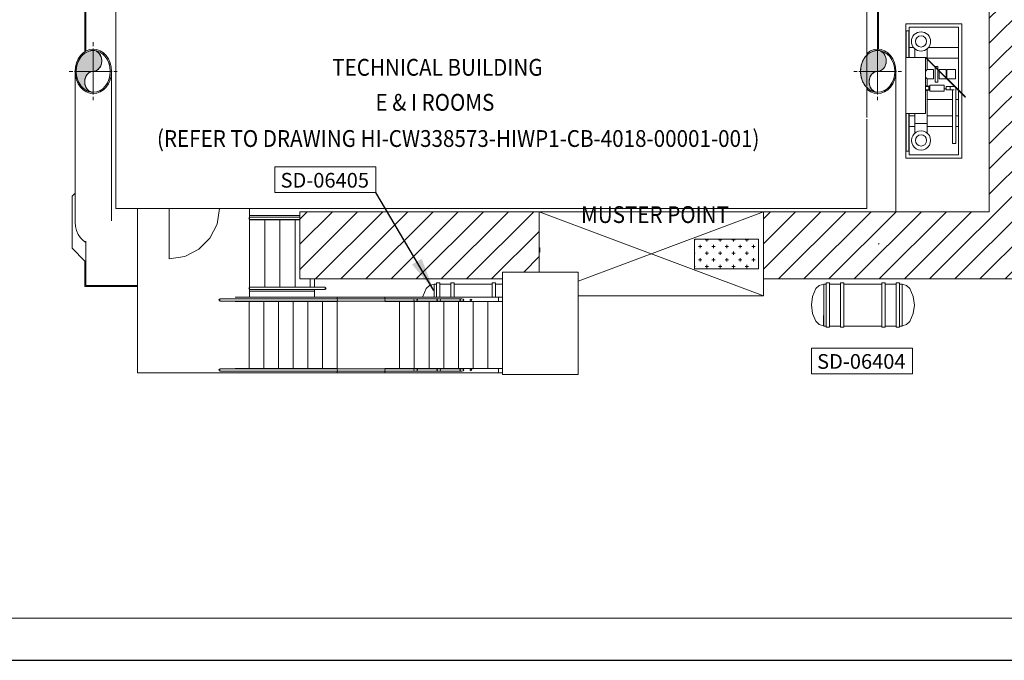
# Model space of a CAD drawing. Units: millimetres. Extents: x 3942 to 722848, y 8827 to 347747.
# Drawn here: x 49416 to 66990, y 8827 to 20268 of the extents above; entities that cross this region are included whole.
import ezdxf
from ezdxf.enums import TextEntityAlignment as Align

# ---------------------------------------------------------------- set-up
doc = ezdxf.new("R2010")
doc.units = ezdxf.units.MM
doc.header["$LTSCALE"] = 5
for name, pattern in [('10.0.0MM_THICK_SOLID_LINE', [0]), ('30.0.3MM_THICK_SOLID_LINE', [0]), ('DASHED', [19.05, 12.7, -6.35]), ('HIWP1-MP-4024-00001-001_ref$0$20.0.13MM_THICK_SOLID_LINE', [0]), ('HIWP1-MP-4024-00001-001_ref$0$8001.SOLID', [0]), ('HIWP1-MP-4024-00001-001_ref$0$OFF', [1, -1])]:
    doc.linetypes.add(name, pattern=pattern)
doc.layers.get('0').update_dxf_attribs({"color": 8, "lineweight": 5})
for name, color, linetype, lineweight in [('BORDER A1H-HI-PROCESS$0$Border_Line', 4, 'Continuous', 15), ('ELE-TRAY', 5, 'Continuous', 25), ('Text', 1, 'Continuous', 9), ('TITLE', 7, 'Continuous', 0), ('XREF', 8, 'Continuous', 9)]:
    doc.layers.add(name, color=color, linetype=linetype, lineweight=lineweight)
doc.layers.add('BORDER A1H-HI-PROCESS$0$NOC_GEN_TITLE', color=7, linetype='Continuous')
doc.styles.add('Arial', font='arial.ttf', dxfattribs={"width": 0.9, "height": 600})
doc.styles.add('ARIAL_1', font='arial.ttf', dxfattribs={"width": 0.666667, "height": 30})
doc.styles.add('Dim_Arial', font='arial.ttf', dxfattribs={"width": 0.9})
doc.styles.add('HIWP1-MP-4024-00001-001_ref$0$Arial', font='arial.ttf')
doc.styles.add('HIWP1-MP-4024-00001-001_ref$0$Standard', font='txt')
doc.styles.get("Standard").update_dxf_attribs({"font": 'arial.ttf'})
doc.dimstyles.new('Cotation', dxfattribs={"dimtxt": 0.18, "dimasz": 0.18, "dimexe": 0.18, "dimexo": 0.0625, "dimgap": 0.09, "dimtad": 0, "dimtih": 1, "dimtoh": 1, "dimdec": 4, "dimzin": 0, "dimdsep": 46, "dimtxsty": 'Standard', "dimcen": 0.09, "dimadec": 0, "dimazin": 0, "dimtfac": 1, "dimtdec": 4, "dimtofl": 0, "dimtmove": 0, "dimatfit": 3, "dimfxl": 1, "dimtolj": 1, "dimtzin": 0, "dimarcsym": 0})

# ---------------------------------------------------------------- blocks, each defined once
blk = doc.blocks.new('BORDER A1H-HI-PROCESS$0$NOC-QA_BORDER_A1H_01_A')
blk.add_lwpolyline([(-831, -10), (10, -10), (10, 584), (-831, 584)], close=True)
at = {"layer": 'BORDER A1H-HI-PROCESS$0$Border_Line'}
blk.add_lwpolyline([(-811, 0), (0, 0), (0, 574), (-811, 574)], close=True, dxfattribs=at)
blk = doc.blocks.new('HIA12')
at = {"layer": 'BORDER A1H-HI-PROCESS$0$Border_Line', "linetype": 'Continuous', "lineweight": 13}
blk.add_line((831, 10), (20, 10), dxfattribs=at)
at = {"layer": 'BORDER A1H-HI-PROCESS$0$NOC_GEN_TITLE', "zscale": 0.009999999999999998}
blk.add_blockref('BORDER A1H-HI-PROCESS$0$NOC-QA_BORDER_A1H_01_A', (831, 10), dxfattribs=at)
at = {"layer": 'TITLE', "color": 7, "style": 'ARIAL_1'}
for tag, p in [('REV_6', (667.04, 174.4)), ('DATE_6', (685.39, 174.17)), ('CHECK_6A', (776.31, 174.9)), ('RESP_6', (798.32, 174.46)), ('APPRO_6', (820.89, 174.44)), ('REV_5', (667.04, 166.95)), ('DATE_5', (685.39, 167.21)), ('CHECK_5A', (776.31, 166.73)), ('RESP_5', (798.32, 166.85)), ('APPRO_5', (820.89, 166.93)), ('REV_4', (667.04, 158.91)), ('DATE_4', (685.39, 159.35)), ('CHECK_4A', (776.31, 159.22)), ('RESP_4', (798.32, 159.36)), ('APPRO_4', (820.89, 159.43)), ('REV_3', (667.04, 151.04)), ('DATE_3', (685.39, 151.57)), ('CHECK_3A', (776.31, 151.06)), ('RESP_3', (798.32, 150.86)), ('APPRO_3', (820.89, 150.89)), ('CHECK_2A', (776.31, 143.28)), ('APPRO_2', (820.89, 143.39)), ('REV_2', (667.04, 143.17)), ('DATE_2', (685.39, 143.22)), ('RESP_2', (798.32, 142.69)), ('REV_1', (667.04, 135.63)), ('DATE_1', (685.39, 135.3)), ('CHECK_1A', (776.31, 135.25)), ('RESP_1', (798.32, 135.76)), ('APPRO_1', (820.89, 135.64))]:
    blk.add_attdef(tag, text='', height=1.99, dxfattribs=at).set_placement(p, align=Align.CENTER)
for tag, p in [('DESCRIPTION_6', (725.51, 174.87)), ('DESCRIPTION_5', (725.51, 167.62)), ('DESCRIPTION_4', (725.51, 159.32)), ('DESCRIPTION_3', (725.49, 151.64)), ('DESCRIPTION_2', (725.51, 143.35)), ('DESCRIPTION_1', (725.49, 135.88))]:
    blk.add_attdef(tag, p, '', height=1.99, dxfattribs=at)
for tag, height, p in [('TITLE_1', 3.48, (730.27, 68.52)), ('TITLE_2', 3.48, (730.27, 60.8)), ('TITLE_3', 3.48, (730.27, 53.08)), ('DISCIPLINE_1', 3.48, (730.27, 39.66)), ('REV_NUMBER', 2.49, (730.74, 30.89)), ('STATUS', 2.49, (821.13, 30.8))]:
    blk.add_attdef(tag, text='', height=height, dxfattribs=at).set_placement(p, align=Align.MIDDLE_CENTER)
for tag, p in [('FORMAT', (681.46, 30.91)), ('SCALE', (775.61, 30.73)), ('DOCUMENT_NUMBER', (723.46, 22.82))]:
    blk.add_attdef(tag, text='', height=2.49, dxfattribs=at).set_placement(p, align=Align.MIDDLE_LEFT)
blk = doc.blocks.new('SD_06405', base_point=(-5554, -16207))
at = {"color": 7, "linetype": '10.0.0MM_THICK_SOLID_LINE', "lineweight": 5}
for points in [[(-6165, -16093), (-6245, -16114), (-6304, -16173), (-6363, -16314), (-6365, -16325)], [(-6120, -16090), (-6165, -16090), (-6165, -16325)], [(-6061, -16070), (-6120, -16070)], [(-6120, -16070), (-6120, -16325)], [(-6061, -16070), (-6061, -16325)], [(-6061, -16090), (-5864, -16090)], [(-5805, -16070), (-5864, -16070)], [(-5864, -16070), (-5864, -16325)], [(-5805, -16070), (-5805, -16325)], [(-5125, -16090), (-5805, -16090)], [(-5067, -16070), (-5125, -16070)], [(-5125, -16070), (-5125, -16325)], [(-5067, -16070), (-5067, -16325)], [(-4942, -16090), (-5067, -16090)]]:
    blk.add_lwpolyline(points, dxfattribs=at)
blk.add_attdef('NAME', (0, 0), '', height=0.2)
blk = doc.blocks.new('SD_06404', base_point=(1489, -16466))
at = {"color": 7, "linetype": '10.0.0MM_THICK_SOLID_LINE', "lineweight": 5}
for points in [[(789, -16465), (788, -16837), (708, -16816), (649, -16757), (591, -16616), (571, -16465), (592, -16313), (652, -16173), (711, -16115), (789, -16094)], [(835, -16091), (789, -16091), (789, -16841), (835, -16841)], [(835, -16071), (894, -16071)], [(835, -16861), (835, -16071)], [(894, -16861), (894, -16071)], [(894, -16091), (1091, -16091)], [(1091, -16071), (1150, -16071)], [(1091, -16861), (1091, -16071)], [(1150, -16861), (1150, -16071)], [(1150, -16091), (1829, -16091)], [(1829, -16071), (1888, -16071)], [(1829, -16861), (1829, -16071)], [(1888, -16861), (1888, -16071)], [(1888, -16091), (2085, -16091)], [(2085, -16071), (2144, -16071)], [(2085, -16861), (2085, -16071)], [(2144, -16861), (2144, -16071)], [(2144, -16091), (2189, -16091), (2189, -16841), (2144, -16841)], [(2189, -16094), (2269, -16115), (2328, -16173), (2387, -16314), (2408, -16466), (2387, -16617), (2328, -16758), (2269, -16816), (2189, -16837)], [(835, -16861), (894, -16861)], [(894, -16841), (1091, -16841)], [(1091, -16861), (1150, -16861)], [(1150, -16841), (1829, -16841)], [(1829, -16861), (1888, -16861)], [(2085, -16841), (1888, -16841)], [(2085, -16861), (2144, -16861)]]:
    blk.add_lwpolyline(points, dxfattribs=at)
blk.add_attdef('NAME', (0, 0), '', height=0.2)
blk = doc.blocks.new('WHP LOWER')
at = {"layer": 'XREF', "linetype": 'Continuous', "lineweight": 0}
h = blk.add_hatch(dxfattribs=at)
h.set_pattern_fill('ANSI31', color=256, scale=100)
h.set_pattern_definition([(45, (112739.12, -80514.05), (-224.5064, 224.5064), [])])
edge = h.paths.add_edge_path()
edge.add_line((11962.4, -3872.8), (19790.2, -3872.8))
edge.add_line((19790.2, -3872.8), (19790.2, -2672.8))
edge.add_line((19790.2, -2672.8), (10675, -2672.8))
edge.add_line((12013.7, -2672.8), (10675, -2672.8))
edge.add_line((10675, -2672.8), (10675, -2072.8))
edge.add_line((10675, -2072.8), (2053.9, -2072.8))
edge.add_line((2053.9, -2072.8), (2053.9, -3272.8))
edge.add_line((2053.9, -3272.8), (9475, -3272.8))
edge.add_line((9475, -3272.8), (9475, -3872.8))
edge.add_line((9475, -3872.8), (10762.4, -3872.8))
edge.add_line((10762.4, -3872.8), (10762.4, -28803.1))
edge.add_line((10762.4, -28803.1), (6730, -28803.1))
edge.add_line((6730, -28803.1), (6730, -30003.1))
edge.add_line((6730, -30003.1), (11962.4, -30003.1))
edge.add_line((11962.4, -30003.1), (11962.4, -19432.9))
edge.add_line((11962.4, -19432.9), (10985.8, -19432.9))
edge.add_line((10985.8, -19432.9), (10985.8, -19670.1))
edge.add_line((10985.8, -19670.1), (10910.8, -19670.1))
edge.add_line((10910.8, -19670.1), (10910.8, -16340.7))
edge.add_line((10910.8, -16340.7), (12013.7, -16340.7))
edge.add_line((12013.7, -16340.7), (12013.7, -3872.8))
at = {"layer": 'XREF', "lineweight": 9}
h = blk.add_hatch(color=8, dxfattribs=at)
edge = h.paths.add_edge_path(flags=0)
edge.add_ellipse((-5230, -26482.6), major_axis=(0, 186.7), ratio=0.8169679, start_angle=0, end_angle=180, ccw=False)
edge.add_ellipse((-5230, -26109.2), major_axis=(0, 186.7), ratio=0.8169679, start_angle=180, end_angle=360)
edge.add_ellipse((-5230, -26295.9), major_axis=(0, 373.3), ratio=0.8169679, start_angle=0, end_angle=180)
h = blk.add_hatch(color=8, dxfattribs=at)
edge = h.paths.add_edge_path(flags=0)
edge.add_ellipse((8770, -26482.6), major_axis=(0, 186.7), ratio=0.8169679, start_angle=0, end_angle=180, ccw=False)
edge.add_ellipse((8770, -26109.2), major_axis=(0, 186.7), ratio=0.8169679, start_angle=180, end_angle=360)
edge.add_ellipse((8770, -26295.9), major_axis=(0, 373.3), ratio=0.8169679, start_angle=0, end_angle=180)
at = {"layer": 'XREF', "linetype": 'Continuous', "lineweight": 0}
h = blk.add_hatch(dxfattribs=at)
h.set_pattern_fill('ANSI31', color=256, scale=100)
h.set_pattern_definition([(45, (-21829.35, -31253.4), (-224.5064, 224.5064), [])])
h.paths.add_polyline_path([(-1540, -28803.1), (2730, -28803.1), (2730, -29879.3), (2075, -29879.3), (2075, -30003.1), (-1540, -30003.1)])
at = {"layer": 'XREF', "color": 8, "linetype": 'HIWP1-MP-4024-00001-001_ref$0$8001.SOLID', "lineweight": 9}
for p, q in [((-5230, -25773.2), (-5230, -25847.9)), ((8770, -25773.2), (8770, -25847.9)), ((-5230, -25885.2), (-5230, -26706.6)), ((8770, -25885.2), (8770, -26706.6)), ((-5602.1, -26295.9), (-5657, -26295.9)), ((-5596, -26295.9), (-5626.5, -26295.9)), ((-5565.5, -26295.9), (-4894.5, -26295.9)), ((-4864, -26295.9), (-4803, -26295.9)), ((8397.9, -26295.9), (8343, -26295.9)), ((8404, -26295.9), (8373.5, -26295.9)), ((8434.5, -26295.9), (9105.5, -26295.9)), ((9136, -26295.9), (9197, -26295.9)), ((-5230, -26751.4), (-5230, -26811.1)), ((8770, -26751.4), (8770, -26811.1))]:
    blk.add_line(p, q, dxfattribs=at)
at = {"layer": 'XREF', "color": 8, "linetype": 'HIWP1-MP-4024-00001-001_ref$0$20.0.13MM_THICK_SOLID_LINE', "lineweight": 9}
for p, q in [((-5410.6, -25965.1), (-5459.8, -26014.6)), ((-5399.4, -25985.5), (-5445.7, -26031.9)), ((-5354.4, -25928.4), (-5410.6, -25965.1)), ((-5346.7, -25951), (-5399.4, -25985.5)), ((-5293.4, -25905.7), (-5354.4, -25928.4)), ((-5289.5, -25929.8), (-5346.7, -25951)), ((-5230, -25898.1), (-5293.4, -25905.7)), ((-5230, -25922.6), (-5289.5, -25929.8)), ((-5166.6, -25905.7), (-5230, -25898.1)), ((-5170.5, -25929.8), (-5230, -25922.6)), ((-5113.3, -25951), (-5170.5, -25929.8)), ((-5105.6, -25928.4), (-5166.6, -25905.7)), ((-5060.5, -25985.5), (-5113.3, -25951)), ((-5049.4, -25965.1), (-5105.6, -25928.4)), ((-5014.3, -26031.9), (-5060.5, -25985.5)), ((-5000.2, -26014.6), (-5049.4, -25965.1)), ((8575, -25979.6), (8589.4, -25965.1)), ((8575, -26011.2), (8600.6, -25985.5)), ((8589.4, -25965.1), (8645.6, -25928.4)), ((8600.6, -25985.5), (8653.3, -25951)), ((8645.6, -25928.4), (8706.6, -25905.7)), ((8653.3, -25951), (8710.5, -25929.8)), ((8706.6, -25905.7), (8770, -25898.1)), ((8710.5, -25929.8), (8770, -25922.6)), ((8770, -25898.1), (8833.4, -25905.7)), ((8770, -25922.6), (8829.5, -25929.8)), ((8829.5, -25929.8), (8886.7, -25951)), ((8833.4, -25905.7), (8894.4, -25928.4)), ((8886.7, -25951), (8939.5, -25985.5)), ((8894.4, -25928.4), (8950.6, -25965.1)), ((8939.5, -25985.5), (8985.7, -26031.9)), ((8950.6, -25965.1), (8999.8, -26014.6)), ((-5530.3, -26143.7), (-5548.8, -26218.3)), ((-5500.2, -26074.9), (-5530.3, -26143.7)), ((-5511.8, -26153), (-5529.1, -26223.1)), ((-5483.6, -26088.5), (-5511.8, -26153)), ((-5459.8, -26014.6), (-5500.2, -26074.9)), ((-5445.7, -26031.9), (-5483.6, -26088.5)), ((-4976.4, -26088.5), (-5014.3, -26031.9)), ((-4959.8, -26074.9), (-5000.2, -26014.6)), ((-4948.2, -26153), (-4976.4, -26088.5)), ((-4929.7, -26143.7), (-4959.8, -26074.9)), ((-4930.9, -26223.1), (-4948.2, -26153)), ((-4911.2, -26218.3), (-4929.7, -26143.7)), ((8985.7, -26031.9), (9023.6, -26088.5)), ((8999.8, -26014.6), (9040.2, -26074.9)), ((9023.6, -26088.5), (9051.8, -26153)), ((9040.2, -26074.9), (9070.3, -26143.7)), ((9051.8, -26153), (9069.1, -26223.1)), ((9070.3, -26143.7), (9088.8, -26218.3)), ((-5548.8, -26218.3), (-5555, -26295.9)), ((-5555, -28987.8), (-5555, -26295.9)), ((-5555, -26295.9), (-5548.8, -26373.5)), ((-5529.1, -26223.1), (-5535, -26295.9)), ((-5535, -26295.9), (-5529.1, -26368.7)), ((-4925, -26295.9), (-4930.9, -26223.1)), ((-4930.9, -26368.7), (-4925, -26295.9)), ((-4905, -26295.9), (-4911.2, -26218.3)), ((-4911.2, -26373.5), (-4905, -26295.9)), ((-4905, -28966.6), (-4905, -26295.9)), ((9069.1, -26223.1), (9075, -26295.9)), ((9075, -26295.9), (9069.1, -26368.7)), ((9088.8, -26218.3), (9095, -26295.9)), ((9088.8, -26373.5), (9095, -26295.9)), ((9095, -26295.9), (9095, -28803.1)), ((-5548.8, -26373.5), (-5530.3, -26448.1)), ((-5530.3, -26448.1), (-5500.2, -26516.9)), ((-5529.1, -26368.7), (-5511.8, -26438.8)), ((-5511.8, -26438.8), (-5483.6, -26503.3)), ((-5500.2, -26516.9), (-5459.8, -26577.2)), ((-5483.6, -26503.3), (-5445.7, -26559.9)), ((-5014.3, -26559.9), (-4976.4, -26503.3)), ((-5000.2, -26577.2), (-4959.8, -26516.9)), ((-4976.4, -26503.3), (-4948.2, -26438.8)), ((-4959.8, -26516.9), (-4929.7, -26448.1)), ((-4948.2, -26438.8), (-4930.9, -26368.7)), ((-4929.7, -26448.1), (-4911.2, -26373.5)), ((9023.6, -26503.3), (8985.7, -26559.9)), ((8999.8, -26577.2), (9040.2, -26516.9)), ((9051.8, -26438.8), (9023.6, -26503.3)), ((9040.2, -26516.9), (9070.3, -26448.1)), ((9069.1, -26368.7), (9051.8, -26438.8)), ((9070.3, -26448.1), (9088.8, -26373.5)), ((-5459.8, -26577.2), (-5410.6, -26626.7)), ((-5445.7, -26559.9), (-5399.4, -26606.3)), ((-5410.6, -26626.7), (-5354.4, -26663.4)), ((-5399.4, -26606.3), (-5346.7, -26640.8)), ((-5354.4, -26663.4), (-5293.4, -26686.1)), ((-5346.7, -26640.8), (-5289.5, -26662.1)), ((-5293.4, -26686.1), (-5230, -26693.7)), ((-5289.5, -26662.1), (-5230, -26669.2)), ((-5230, -26669.2), (-5170.5, -26662.1)), ((-5230, -26693.7), (-5166.6, -26686.1)), ((-5170.5, -26662.1), (-5113.3, -26640.8)), ((-5166.6, -26686.1), (-5105.6, -26663.4)), ((-5113.3, -26640.8), (-5060.5, -26606.3)), ((-5105.6, -26663.4), (-5049.4, -26626.7)), ((-5060.5, -26606.3), (-5014.3, -26559.9)), ((-5049.4, -26626.7), (-5000.2, -26577.2)), ((8600.6, -26606.3), (8575, -26580.7)), ((8575, -26612.2), (8589.4, -26626.7)), ((8589.4, -26626.7), (8645.6, -26663.4)), ((8653.3, -26640.8), (8600.6, -26606.3)), ((8645.6, -26663.4), (8706.6, -26686.1)), ((8710.5, -26662.1), (8653.3, -26640.8)), ((8706.6, -26686.1), (8770, -26693.7)), ((8770, -26669.2), (8710.5, -26662.1)), ((8829.5, -26662.1), (8770, -26669.2)), ((8770, -26693.7), (8833.4, -26686.1)), ((8886.7, -26640.8), (8829.5, -26662.1)), ((8833.4, -26686.1), (8894.4, -26663.4)), ((8939.5, -26606.3), (8886.7, -26640.8)), ((8894.4, -26663.4), (8950.6, -26626.7)), ((8985.7, -26559.9), (8939.5, -26606.3)), ((8950.6, -26626.7), (8999.8, -26577.2)), ((-5548.8, -29065.4), (-5555, -28987.8)), ((-5530.3, -29140), (-5548.8, -29065.4)), ((-5500.2, -29208.8), (-5530.3, -29140)), ((-5459.8, -29269.1), (-5500.2, -29208.8)), ((-5410.6, -29318.6), (-5459.8, -29269.1)), ((-5360, -29351.6), (-5410.6, -29318.6)), ((8789.3, -29383.3), (8786.8, -29383.6))]:
    blk.add_line(p, q, dxfattribs=at)
at = {"layer": 'XREF', "color": 8, "linetype": 'Continuous', "lineweight": 9}
for p, q in [((-5423.5, -26007.3), (-5434.8, -26019.3)), ((-5411.7, -25996), (-5423.5, -26007.3)), ((-5399.4, -25985.5), (-5411.7, -25996)), ((-5386.8, -25975.7), (-5399.4, -25985.5)), ((-5373.8, -25966.7), (-5386.8, -25975.7)), ((-5360.4, -25958.4), (-5373.8, -25966.7)), ((-5346.7, -25951), (-5360.4, -25958.4)), ((-5332.7, -25944.4), (-5346.7, -25951)), ((-5318.5, -25938.7), (-5332.7, -25944.4)), ((-5304.1, -25933.8), (-5318.5, -25938.7)), ((-5289.5, -25929.8), (-5304.1, -25933.8)), ((-5274.8, -25926.6), (-5289.5, -25929.8)), ((-5259.9, -25924.4), (-5274.8, -25926.6)), ((-5245, -25923), (-5259.9, -25924.4)), ((-5230, -25922.6), (-5245, -25923)), ((-5215.1, -25923.5), (-5230, -25922.6)), ((-5200.2, -25926.2), (-5215.1, -25923.5)), ((-5185.7, -25930.6), (-5200.2, -25926.2)), ((-5171.6, -25936.8), (-5185.7, -25930.6)), ((-5158.1, -25944.6), (-5171.6, -25936.8)), ((-5145.3, -25954), (-5158.1, -25944.6)), ((-5133.3, -25965), (-5145.3, -25954)), ((-5122.2, -25977.3), (-5133.3, -25965)), ((-5112.1, -25990.8), (-5122.2, -25977.3)), ((-5103.2, -26005.5), (-5112.1, -25990.8)), ((-5095.5, -26021.3), (-5103.2, -26005.5)), ((8576.5, -26007.3), (8565.2, -26019.3)), ((8588.3, -25996), (8576.5, -26007.3)), ((8600.6, -25985.5), (8588.3, -25996)), ((8613.2, -25975.7), (8600.6, -25985.5)), ((8626.2, -25966.7), (8613.2, -25975.7)), ((8639.6, -25958.4), (8626.2, -25966.7)), ((8653.3, -25951), (8639.6, -25958.4)), ((8667.3, -25944.4), (8653.3, -25951)), ((8681.5, -25938.7), (8667.3, -25944.4)), ((8695.9, -25933.8), (8681.5, -25938.7)), ((8710.5, -25929.8), (8695.9, -25933.8)), ((8725.2, -25926.6), (8710.5, -25929.8)), ((8740.1, -25924.4), (8725.2, -25926.6)), ((8755, -25923), (8740.1, -25924.4)), ((8770, -25922.6), (8755, -25923)), ((8784.9, -25923.5), (8770, -25922.6)), ((8799.8, -25926.2), (8784.9, -25923.5)), ((8814.3, -25930.6), (8799.8, -25926.2)), ((8828.4, -25936.8), (8814.3, -25930.6)), ((8841.9, -25944.6), (8828.4, -25936.8)), ((8854.7, -25954), (8841.9, -25944.6)), ((8866.7, -25965), (8854.7, -25954)), ((8877.8, -25977.3), (8866.7, -25965)), ((8887.9, -25990.8), (8877.8, -25977.3)), ((8896.8, -26005.5), (8887.9, -25990.8)), ((8904.5, -26021.3), (8896.8, -26005.5)), ((-5517.2, -26170.1), (-5521.9, -26187.5)), ((-5511.8, -26153), (-5517.2, -26170.1)), ((-5505.7, -26136.3), (-5511.8, -26153)), ((-5499, -26119.9), (-5505.7, -26136.3)), ((-5491.6, -26104), (-5499, -26119.9)), ((-5483.6, -26088.5), (-5491.6, -26104)), ((-5475, -26073.5), (-5483.6, -26088.5)), ((-5465.8, -26059.1), (-5475, -26073.5)), ((-5456, -26045.2), (-5465.8, -26059.1)), ((-5445.7, -26031.9), (-5456, -26045.2)), ((-5434.8, -26019.3), (-5445.7, -26031.9)), ((-5089.1, -26037.8), (-5095.5, -26021.3)), ((-5095.5, -26197.2), (-5089.1, -26180.7)), ((-5084.1, -26055.1), (-5089.1, -26037.8)), ((-5089.1, -26180.7), (-5084.1, -26163.4)), ((-5080.4, -26072.8), (-5084.1, -26055.1)), ((-5084.1, -26163.4), (-5080.4, -26145.7)), ((-5078.2, -26090.9), (-5080.4, -26072.8)), ((-5080.4, -26145.7), (-5078.2, -26127.5)), ((-5077.5, -26109.2), (-5078.2, -26090.9)), ((-5078.2, -26127.5), (-5077.5, -26109.2)), ((8482.8, -26170.1), (8478.1, -26187.5)), ((8488.2, -26153), (8482.8, -26170.1)), ((8494.3, -26136.3), (8488.2, -26153)), ((8501, -26119.9), (8494.3, -26136.3)), ((8508.4, -26104), (8501, -26119.9)), ((8516.4, -26088.5), (8508.4, -26104)), ((8525, -26073.5), (8516.4, -26088.5)), ((8534.2, -26059.1), (8525, -26073.5)), ((8544, -26045.2), (8534.2, -26059.1)), ((8554.3, -26031.9), (8544, -26045.2)), ((8565.2, -26019.3), (8554.3, -26031.9)), ((8910.9, -26037.8), (8904.5, -26021.3)), ((8904.5, -26197.2), (8910.9, -26180.7)), ((8915.9, -26055.1), (8910.9, -26037.8)), ((8910.9, -26180.7), (8915.9, -26163.4)), ((8919.6, -26072.8), (8915.9, -26055.1)), ((8915.9, -26163.4), (8919.6, -26145.7)), ((8921.8, -26090.9), (8919.6, -26072.8)), ((8919.6, -26145.7), (8921.8, -26127.5)), ((8922.5, -26109.2), (8921.8, -26090.9)), ((8921.8, -26127.5), (8922.5, -26109.2)), ((-5534.6, -26277.6), (-5535, -26295.9)), ((-5535, -26295.9), (-5534.6, -26314.2)), ((-5533.5, -26259.3), (-5534.6, -26277.6)), ((-5534.6, -26314.2), (-5533.5, -26332.5)), ((-5531.7, -26241.1), (-5533.5, -26259.3)), ((-5533.5, -26332.5), (-5531.7, -26350.7)), ((-5529.1, -26223.1), (-5531.7, -26241.1)), ((-5531.7, -26350.7), (-5529.1, -26368.7)), ((-5525.9, -26205.2), (-5529.1, -26223.1)), ((-5521.9, -26187.5), (-5525.9, -26205.2)), ((-5347.9, -26364.2), (-5337.8, -26350.6)), ((-5337.8, -26350.6), (-5326.7, -26338.3)), ((-5326.7, -26338.3), (-5314.7, -26327.4)), ((-5314.7, -26327.4), (-5301.9, -26318)), ((-5301.9, -26318), (-5288.4, -26310.1)), ((-5288.4, -26310.1), (-5274.3, -26303.9)), ((-5274.3, -26303.9), (-5259.7, -26299.5)), ((-5259.7, -26299.5), (-5244.9, -26296.8)), ((-5244.9, -26296.8), (-5215.1, -26295)), ((-5215.1, -26295), (-5200.2, -26292.3)), ((-5200.2, -26292.3), (-5185.7, -26287.9)), ((-5185.7, -26287.9), (-5171.6, -26281.7)), ((-5171.6, -26281.7), (-5158.1, -26273.9)), ((-5158.1, -26273.9), (-5145.3, -26264.5)), ((-5145.3, -26264.5), (-5133.3, -26253.5)), ((-5133.3, -26253.5), (-5122.2, -26241.2)), ((-5122.2, -26241.2), (-5112.1, -26227.7)), ((-5112.1, -26227.7), (-5103.2, -26213)), ((-5103.2, -26213), (-5095.5, -26197.2)), ((8465.4, -26277.6), (8465, -26295.9)), ((8465, -26295.9), (8465.4, -26314.2)), ((8466.5, -26259.3), (8465.4, -26277.6)), ((8465.4, -26314.2), (8466.5, -26332.5)), ((8468.3, -26241.1), (8466.5, -26259.3)), ((8466.5, -26332.5), (8468.3, -26350.7)), ((8470.9, -26223.1), (8468.3, -26241.1)), ((8468.3, -26350.7), (8470.9, -26368.7)), ((8474.1, -26205.2), (8470.9, -26223.1)), ((8478.1, -26187.5), (8474.1, -26205.2)), ((8652.1, -26364.2), (8662.2, -26350.6)), ((8662.2, -26350.6), (8673.3, -26338.3)), ((8673.3, -26338.3), (8685.3, -26327.4)), ((8685.3, -26327.4), (8698.1, -26318)), ((8698.1, -26318), (8711.6, -26310.1)), ((8711.6, -26310.1), (8725.7, -26303.9)), ((8725.7, -26303.9), (8740.3, -26299.5)), ((8740.3, -26299.5), (8755.1, -26296.8)), ((8755.1, -26296.8), (8784.9, -26295)), ((8784.9, -26295), (8799.8, -26292.3)), ((8799.8, -26292.3), (8814.3, -26287.9)), ((8814.3, -26287.9), (8828.4, -26281.7)), ((8828.4, -26281.7), (8841.9, -26273.9)), ((8841.9, -26273.9), (8854.7, -26264.5)), ((8854.7, -26264.5), (8866.7, -26253.5)), ((8866.7, -26253.5), (8877.8, -26241.2)), ((8877.8, -26241.2), (8887.9, -26227.7)), ((8887.9, -26227.7), (8896.8, -26213)), ((8896.8, -26213), (8904.5, -26197.2)), ((-5529.1, -26368.7), (-5525.9, -26386.6)), ((-5525.9, -26386.6), (-5521.9, -26404.3)), ((-5521.9, -26404.3), (-5517.2, -26421.7)), ((-5517.2, -26421.7), (-5511.8, -26438.8)), ((-5511.8, -26438.8), (-5505.7, -26455.5)), ((-5505.7, -26455.5), (-5499, -26471.9)), ((-5499, -26471.9), (-5491.6, -26487.8)), ((-5491.6, -26487.8), (-5483.6, -26503.3)), ((-5483.6, -26503.3), (-5475, -26518.3)), ((-5475, -26518.3), (-5465.8, -26532.8)), ((-5465.8, -26532.8), (-5456, -26546.6)), ((-5382.5, -26482.6), (-5381.8, -26464.3)), ((-5381.8, -26500.9), (-5382.5, -26482.6)), ((-5381.8, -26464.3), (-5379.6, -26446.2)), ((-5379.6, -26519), (-5381.8, -26500.9)), ((-5379.6, -26446.2), (-5375.9, -26428.4)), ((-5375.9, -26536.8), (-5379.6, -26519)), ((-5375.9, -26428.4), (-5370.9, -26411.1)), ((-5370.9, -26411.1), (-5364.5, -26394.6)), ((-5364.5, -26394.6), (-5356.8, -26378.9)), ((-5356.8, -26378.9), (-5347.9, -26364.2)), ((8470.9, -26368.7), (8474.1, -26386.6)), ((8474.1, -26386.6), (8478.1, -26404.3)), ((8478.1, -26404.3), (8482.8, -26421.7)), ((8482.8, -26421.7), (8488.2, -26438.8)), ((8488.2, -26438.8), (8494.3, -26455.5)), ((8494.3, -26455.5), (8501, -26471.9)), ((8501, -26471.9), (8508.4, -26487.8)), ((8508.4, -26487.8), (8516.4, -26503.3)), ((8516.4, -26503.3), (8525, -26518.3)), ((8525, -26518.3), (8534.2, -26532.8)), ((8534.2, -26532.8), (8544, -26546.6)), ((8617.5, -26482.6), (8618.2, -26464.3)), ((8618.2, -26500.9), (8617.5, -26482.6)), ((8618.2, -26464.3), (8620.4, -26446.2)), ((8620.4, -26519), (8618.2, -26500.9)), ((8620.4, -26446.2), (8624.1, -26428.4)), ((8624.1, -26536.8), (8620.4, -26519)), ((8624.1, -26428.4), (8629.1, -26411.1)), ((8629.1, -26411.1), (8635.5, -26394.6)), ((8635.5, -26394.6), (8643.2, -26378.9)), ((8643.2, -26378.9), (8652.1, -26364.2)), ((-5456, -26546.6), (-5445.7, -26559.9)), ((-5445.7, -26559.9), (-5434.8, -26572.5)), ((-5434.8, -26572.5), (-5423.5, -26584.5)), ((-5423.5, -26584.5), (-5411.7, -26595.8)), ((-5411.7, -26595.8), (-5399.4, -26606.3)), ((-5399.4, -26606.3), (-5386.8, -26616.1)), ((-5386.8, -26616.1), (-5373.8, -26625.2)), ((-5370.9, -26554), (-5375.9, -26536.8)), ((-5373.8, -26625.2), (-5360.4, -26633.4)), ((-5364.5, -26570.6), (-5370.9, -26554)), ((-5356.8, -26586.3), (-5364.5, -26570.6)), ((-5360.4, -26633.4), (-5346.7, -26640.8)), ((-5347.9, -26601), (-5356.8, -26586.3)), ((-5337.8, -26614.6), (-5347.9, -26601)), ((-5346.7, -26640.8), (-5332.7, -26647.4)), ((-5326.7, -26626.9), (-5337.8, -26614.6)), ((-5332.7, -26647.4), (-5318.5, -26653.2)), ((-5314.7, -26637.8), (-5326.7, -26626.9)), ((-5318.5, -26653.2), (-5304.1, -26658.1)), ((-5301.9, -26647.2), (-5314.7, -26637.8)), ((-5304.1, -26658.1), (-5289.5, -26662.1)), ((-5288.4, -26655), (-5301.9, -26647.2)), ((-5289.5, -26662.1), (-5274.8, -26665.2)), ((-5274.3, -26661.2), (-5288.4, -26655)), ((-5274.8, -26665.2), (-5259.9, -26667.4)), ((-5259.7, -26665.7), (-5274.3, -26661.2)), ((-5259.9, -26667.4), (-5245, -26668.8)), ((-5244.9, -26668.3), (-5259.7, -26665.7)), ((-5245, -26668.8), (-5230, -26669.2)), ((-5230, -26669.2), (-5244.9, -26668.3)), ((8544, -26546.6), (8554.3, -26559.9)), ((8554.3, -26559.9), (8565.2, -26572.5)), ((8565.2, -26572.5), (8576.5, -26584.5)), ((8576.5, -26584.5), (8588.3, -26595.8)), ((8588.3, -26595.8), (8600.6, -26606.3)), ((8600.6, -26606.3), (8613.2, -26616.1)), ((8613.2, -26616.1), (8626.2, -26625.2)), ((8629.1, -26554), (8624.1, -26536.8)), ((8626.2, -26625.2), (8639.6, -26633.4)), ((8635.5, -26570.6), (8629.1, -26554)), ((8643.2, -26586.3), (8635.5, -26570.6)), ((8639.6, -26633.4), (8653.3, -26640.8)), ((8652.1, -26601), (8643.2, -26586.3)), ((8662.2, -26614.6), (8652.1, -26601)), ((8653.3, -26640.8), (8667.3, -26647.4)), ((8673.3, -26626.9), (8662.2, -26614.6)), ((8667.3, -26647.4), (8681.5, -26653.2)), ((8685.3, -26637.8), (8673.3, -26626.9)), ((8681.5, -26653.2), (8695.9, -26658.1)), ((8698.1, -26647.2), (8685.3, -26637.8)), ((8695.9, -26658.1), (8710.5, -26662.1)), ((8711.6, -26655), (8698.1, -26647.2)), ((8710.5, -26662.1), (8725.2, -26665.2)), ((8725.7, -26661.2), (8711.6, -26655)), ((8725.2, -26665.2), (8740.1, -26667.4)), ((8740.3, -26665.7), (8725.7, -26661.2)), ((8740.1, -26667.4), (8755, -26668.8)), ((8755.1, -26668.3), (8740.3, -26665.7)), ((8755, -26668.8), (8770, -26669.2)), ((8770, -26669.2), (8755.1, -26668.3)), ((-1987.4, -28001), (-183.4, -28001)), ((-1987.4, -28459.6), (-1987.4, -28001)), ((-183.4, -28001), (-183.4, -28459.6)), ((-183.4, -28459.6), (-1987.4, -28459.6)), ((2730, -28803.1), (6730, -30303.1)), ((6730, -28803.1), (3425, -30042.5)), ((5500.7, -29290.9), (6643.3, -29290.9)), ((5500.7, -29822.5), (5500.7, -29290.9)), ((5500.7, -29303.1), (5510.5, -29303.1)), ((5689.1, -29303.1), (5748.6, -29303.1)), ((5718.9, -29332.8), (5718.9, -29290.9)), ((5927.2, -29303.1), (5986.8, -29303.1)), ((5957, -29332.8), (5957, -29290.9)), ((6165.4, -29303.1), (6224.9, -29303.1)), ((6195.1, -29332.8), (6195.1, -29290.9)), ((6403.5, -29303.1), (6463, -29303.1)), ((6433.2, -29332.8), (6433.2, -29290.9)), ((6641.6, -29303.1), (6643.3, -29303.1)), ((6643.3, -29290.9), (6643.3, -29822.5)), ((5570, -29422.1), (5629.6, -29422.1)), ((5599.8, -29451.9), (5599.8, -29392.4)), ((5718.9, -29570.9), (5718.9, -29511.4)), ((5808.2, -29422.1), (5867.7, -29422.1)), ((5837.9, -29451.9), (5837.9, -29392.4)), ((5957, -29570.9), (5957, -29511.4)), ((6046.3, -29422.1), (6105.8, -29422.1)), ((6076.1, -29451.9), (6076.1, -29392.4)), ((6195.1, -29570.9), (6195.1, -29511.4)), ((6284.4, -29422.1), (6343.9, -29422.1)), ((6314.2, -29451.9), (6314.2, -29392.4)), ((6433.2, -29570.9), (6433.2, -29511.4)), ((6522.5, -29422.1), (6582.1, -29422.1)), ((6552.3, -29451.9), (6552.3, -29392.4)), ((5500.7, -29541.2), (5510.5, -29541.2)), ((5570, -29660.2), (5629.6, -29660.2)), ((5599.8, -29690), (5599.8, -29630.5)), ((5689.1, -29541.2), (5748.6, -29541.2)), ((5808.2, -29660.2), (5867.7, -29660.2)), ((5837.9, -29690), (5837.9, -29630.5)), ((5927.2, -29541.2), (5986.8, -29541.2)), ((6046.3, -29660.2), (6105.8, -29660.2)), ((6076.1, -29690), (6076.1, -29630.5)), ((6165.4, -29541.2), (6224.9, -29541.2)), ((6284.4, -29660.2), (6343.9, -29660.2)), ((6314.2, -29690), (6314.2, -29630.5)), ((6403.5, -29541.2), (6463, -29541.2)), ((6522.5, -29660.2), (6582.1, -29660.2)), ((6552.3, -29690), (6552.3, -29630.5)), ((6641.6, -29541.2), (6643.3, -29541.2)), ((5500.7, -29779.3), (5510.5, -29779.3)), ((6643.3, -29822.5), (5500.7, -29822.5)), ((5689.1, -29779.3), (5748.6, -29779.3)), ((5718.9, -29809.1), (5718.9, -29749.5)), ((5927.2, -29779.3), (5986.8, -29779.3)), ((5957, -29809.1), (5957, -29749.5)), ((6165.4, -29779.3), (6224.9, -29779.3)), ((6195.1, -29809.1), (6195.1, -29749.5)), ((6403.5, -29779.3), (6463, -29779.3)), ((6433.2, -29809.1), (6433.2, -29749.5)), ((6641.6, -29779.3), (6643.3, -29779.3)), ((7589.1, -31236.8), (9393.1, -31236.8)), ((7589.1, -31695.5), (7589.1, -31236.8)), ((9393.1, -31236.8), (9393.1, -31695.5)), ((9393.1, -31695.5), (7589.1, -31695.5))]:
    blk.add_line(p, q, dxfattribs=at)
at = {"layer": 'XREF', "color": 8, "linetype": '30.0.3MM_THICK_SOLID_LINE', "lineweight": 9}
for p, q in [((2730, -29879.3), (2730, -28803.1)), ((2730, -28803.1), (6730, -28803.1)), ((6730, -28803.1), (6730, -30303.1)), ((6730, -30303.1), (3425, -30303.1))]:
    blk.add_line(p, q, dxfattribs=at)
at = {"layer": 'XREF', "color": 8, "linetype": 'HIWP1-MP-4024-00001-001_ref$0$OFF', "lineweight": 9}
for p, q in [((2730, -29083.6), (2730, -29447.8)), ((2730, -29447.8), (2742, -29447.8)), ((2742, -29522.8), (2730, -29522.8)), ((2742, -29447.8), (2742, -29522.8))]:
    blk.add_line(p, q, dxfattribs=at)
at = {"layer": 'XREF', "color": 8, "linetype": '30.0.3MM_THICK_SOLID_LINE', "lineweight": 9}
for points in [[(10762.4, -3872.8), (10762.4, -28803.1)], [(10762.4, -30003.1), (11962.4, -30003.1), (11962.4, -19432.9)], [(-4825, -22330.3), (-4825, -28745.3), (8575, -28745.3), (8575, -27150.5)], [(8575, -26557.4), (8575, -22330.3)], [(9334.6, -25446.2), (9274.7, -25446.2), (9274.7, -26049.2)], [(10214.6, -25446.2), (9334.6, -25446.2)], [(10274.6, -26692.2), (10274.6, -25446.2), (10214.6, -25446.2)], [(9329.7, -26049.2), (9329.7, -25571.2), (9279.7, -25571.2), (9279.7, -26049.2)], [(9334.6, -25870.2), (9334.7, -25506.2)], [(9334.7, -25506.2), (10214.6, -25506.2)], [(10214.6, -25506.2), (10214.6, -25870.2)], [(9334.6, -26049.2), (9334.6, -25870.2), (9417.7, -25870.2)], [(9434.3, -26049.2), (9434.3, -25887.7)], [(9649.7, -26067.2), (9654.3, -26067.2), (9654.3, -25887.7)], [(9670.8, -25870.2), (10214.6, -25870.2), (10214.6, -26060.2), (9654.3, -26060.2)], [(9324.7, -26049.2), (9274.7, -26049.2), (9274.7, -26056.7)], [(9274.7, -26056.7), (9274.7, -27041.7)], [(9324.7, -26049.2), (9624.7, -26049.2), (9624.7, -27049.2), (9324.7, -27049.2)], [(9624.7, -26067.2), (9642.6, -26067.2)], [(9653.8, -26078.4), (9653.6, -26263.2)], [(9653.8, -26067.2), (9653.8, -26071.3)], [(10214.6, -26060.2), (10214.6, -26610.2)], [(9624.7, -26379.4), (9629.3, -26406.6), (9653.8, -26431.1), (9769.7, -26431.2), (9769.7, -26263.2), (9653.8, -26263.4), (9629.3, -26287.8), (9624.7, -26315.1)], [(9845.6, -26263.2), (9845.6, -26207.7), (9797.6, -26207.7), (9797.6, -26215.2)], [(9797.6, -26222.2), (9797.6, -26486.7), (9845.6, -26486.7), (9845.6, -26270.2)], [(9995.1, -26412.7), (9995.1, -26263.2), (9870.1, -26263.2), (9870.1, -26287.7)], [(9870.1, -26294.7), (9870.1, -26431.2), (9995.1, -26431.2), (9995.1, -26419.7)], [(10013.7, -26431.2), (10157.6, -26431.2), (10157.6, -26263.2), (10007.6, -26263.2), (10007.6, -26425.2)], [(9653.6, -26431.2), (9653.8, -26555.2), (9624.7, -26555.2)], [(8575, -27118), (8575, -26590)], [(9626.8, -26567.2), (9624.7, -26561.9)], [(9624.7, -26627.2), (9681, -26627.2), (9681, -26567.2), (9624.7, -26567.2)], [(9624.7, -26632.5), (9626.8, -26627.2)], [(9653.8, -27224.7), (9653.8, -26639.7), (9624.7, -26639.7)], [(9699.6, -26562.7), (9625, -26562.7)], [(9699.6, -26631.7), (9625, -26631.7)], [(9959.6, -26610.2), (9993, -26610.2)], [(10061.6, -26567.2), (9993, -26567.2), (9993, -26627.2), (10061.6, -26627.2)], [(10137.8, -26567.3), (10115.4, -26567.2), (10063, -26567.4), (10061.6, -26567.2)], [(10137.8, -26627.2), (10115.4, -26627.2), (10063, -26627.1), (10061.6, -26627.2)], [(10063, -26576), (10063, -26618.5)], [(10108.3, -26627.2), (10108.3, -26673.2)], [(10108.3, -26673.2), (10108.3, -27582.5), (10168.3, -27582.5), (10168.3, -26673.2)], [(10145.9, -26570.5), (10138.1, -26567.3)], [(10168, -26597.2), (10164.8, -26589.4)], [(10168.3, -26673.2), (10168.3, -26619.5), (10168, -26597.2)], [(10168.2, -26610.2), (10185.6, -26610.2)], [(10214.6, -26639.2), (10214.6, -26800.2), (10168.3, -26800.2)], [(10192.7, -26610.2), (10214.6, -26610.2), (10214.6, -26632.2)], [(10214.6, -27846.2), (10274.6, -27846.2), (10274.6, -26699.2)], [(10108.3, -26800.2), (9653.8, -26800.2)], [(10214.6, -26800.2), (10214.6, -27090.2)], [(9274.7, -27041.7), (9274.7, -27049.2), (9324.7, -27049.2)], [(9274.7, -27049.2), (9274.7, -27846.2), (9334.6, -27846.2)], [(9279.7, -27049.2), (9279.7, -27721.2), (9329.7, -27721.2), (9329.7, -27049.2)], [(9334.6, -27090.2), (9334.6, -27049.2)], [(9434.8, -27049.2), (9434.8, -27224.7)], [(9434.3, -27280.2), (9334.6, -27280.2), (9334.6, -27090.2), (9434.8, -27090.2)], [(9434.3, -27404.5), (9434.3, -27224.7), (9654.3, -27224.7), (9654.3, -27404.2)], [(9653.8, -27090.2), (10108.3, -27090.2)], [(10168.3, -27090.2), (10214.6, -27090.2), (10214.6, -27280.2), (10168.3, -27280.2)], [(9334.6, -27786.2), (9334.7, -27280.2)], [(10108.3, -27280.2), (9654.3, -27280.2)], [(10214.6, -27280.2), (10214.6, -27786.2)], [(10214.6, -27786.2), (9334.6, -27786.2)], [(9334.6, -27846.2), (10214.6, -27846.2)], [(-4439, -28745.3), (-4439, -31677.9), (-2697.7, -31677.9)], [(-2975, -28745.3), (-3875, -28745.3), (-3875, -29645.3), (-3596.9, -29601.2), (-3346, -29473.4), (-3146.9, -29274.3), (-3019.1, -29023.4), (-2975, -28745.3)], [(-2439, -28902.8), (-2439, -28745.3)], [(1595, -28803.1), (-1540, -28803.1), (-1540, -30003.1), (2075, -30003.1)], [(3995, -28803.1), (1595, -28803.1)], [(10762.4, -28803.1), (3995, -28803.1)], [(-2439, -28872.8), (-1540, -28872.8)], [(-1540, -28902.8), (-2439, -28902.8), (-2439, -28942.8), (-1540, -28942.8)], [(-2439, -30152.8), (-2439, -28942.8)], [(-2439, -28947.8), (-2168.7, -28947.8)], [(-2168.7, -30147.8), (-2168.7, -28947.8), (-1898.4, -28947.8)], [(-1357.9, -30147.8), (-1898.4, -30147.8), (-1898.4, -28947.8), (-1628.1, -28947.8), (-1628.1, -30147.8)], [(-1628.1, -28947.8), (-1540, -28947.8)], [(-1357.9, -30003.1), (-1357.9, -30147.8), (-1282.4, -30147.8)], [(6730, -30003.1), (10762.4, -30003.1)], [(-2439, -30147.8), (-1898.4, -30147.8)], [(-2439, -30328.1), (-2439, -30192.8)], [(-2439, -30222.8), (-1282.4, -30222.8)], [(1550.3, -31603.1), (1812.6, -31603.1), (1812.6, -30403.1), (2003.8, -30403.1), (2003.8, -30328.1), (-2697.7, -30328.1)], [(-874, -30328.1), (-874, -30358.1)], [(-874, -30398.1), (-874, -31608.1)], [(-867.5, -30398.1), (-17.5, -30398.1), (-22.1, -30392.3), (-24, -30378.1), (-22.1, -30364), (-17.5, -30358.1)], [(523.8, -30398.1), (499.7, -30392.3), (489.8, -30378.1), (499.7, -30364), (523.8, -30358.1), (-867.5, -30358.1)], [(-24, -30328.1), (-24, -30358.1)], [(-24, -30398.1), (-24, -30403.1), (238.4, -30403.1), (238.4, -31603.1), (-24, -31603.1), (-24, -31608.1)], [(-17.5, -30398.1), (523.8, -30398.1), (547.9, -30392.3), (550.2, -30388.9)], [(550.2, -30367.3), (547.9, -30364), (523.8, -30358.1)], [(1349.6, -30398.1), (1325.6, -30392.3), (1315.6, -30378.1), (1325.6, -30364), (1349.6, -30358.1), (936.7, -30358.1), (960.8, -30364), (970.7, -30378.1), (960.8, -30392.3), (936.7, -30398.1), (523.8, -30398.1)], [(936.7, -30398.1), (912.7, -30392.3), (902.7, -30378.1), (912.7, -30364), (936.7, -30358.1), (523.8, -30358.1)], [(551.2, -30387.5), (557.8, -30378.1), (551.2, -30368.7)], [(1349.6, -30358.1), (1373.7, -30364), (1383.7, -30378.1), (1373.7, -30392.3), (1349.6, -30398.1), (936.7, -30398.1)], [(2003.8, -30328.1), (2075, -30328.1), (2075, -30403.1), (2003.8, -30403.1)], [(-2697.7, -30403.1), (-2448.2, -30403.1), (-2448.2, -31603.1), (-2697.7, -31603.1)], [(-2448.2, -30403.1), (-1923.5, -30403.1), (-1923.5, -31603.1), (-2185.8, -31603.1), (-2185.8, -30403.1)], [(-1923.5, -30403.1), (-1398.7, -30403.1), (-1398.7, -31603.1), (-1661.1, -31603.1), (-1661.1, -30403.1)], [(-1398.7, -31603.1), (-1136.4, -31603.1), (-1136.4, -30403.1), (-1398.7, -30403.1)], [(-874, -30403.1), (-1136.4, -30403.1)], [(238.4, -30403.1), (763.1, -30403.1), (763.1, -31603.1), (500.8, -31603.1), (500.8, -30403.1)], [(763.1, -30403.1), (1287.9, -30403.1), (1287.9, -31603.1), (1025.5, -31603.1), (1025.5, -30403.1)], [(1287.9, -30403.1), (1550.3, -30403.1), (1550.3, -31603.1), (1287.9, -31603.1)], [(1812.6, -30403.1), (1550.3, -30403.1)], [(2003.8, -31678.1), (2075, -31678.1), (2075, -31603.1), (2003.8, -31603.1), (2003.8, -31678.1), (-2697.7, -31678.1)], [(-2185.8, -31603.1), (-2448.2, -31603.1)], [(-1661.1, -31603.1), (-1923.5, -31603.1)], [(-874, -31603.1), (-1136.4, -31603.1)], [(-867.5, -31648.1), (-17.5, -31648.1), (-22.1, -31642.3), (-24, -31628.1), (-22.1, -31614), (-17.5, -31608.1)], [(523.8, -31648.1), (499.7, -31642.3), (489.8, -31628.1), (499.7, -31614), (523.8, -31608.1), (-867.5, -31608.1)], [(500.8, -31603.1), (238.4, -31603.1)], [(550.2, -31617.3), (547.9, -31614), (523.8, -31608.1)], [(1349.6, -31648.1), (1325.6, -31642.3), (1315.6, -31628.1), (1325.6, -31614), (1349.6, -31608.1), (936.7, -31608.1), (960.8, -31614), (970.7, -31628.1), (960.8, -31642.3), (936.7, -31648.1), (523.8, -31648.1)], [(936.7, -31648.1), (912.7, -31642.3), (902.7, -31628.1), (912.7, -31614), (936.7, -31608.1), (523.8, -31608.1)], [(551.2, -31637.5), (557.8, -31628.1), (551.2, -31618.7)], [(1025.5, -31603.1), (763.1, -31603.1)], [(1349.6, -31608.1), (1373.7, -31614), (1383.7, -31628.1), (1373.7, -31642.3), (1349.6, -31648.1), (936.7, -31648.1)], [(2003.8, -31603.1), (1812.6, -31603.1)], [(-874, -31678.1), (-874, -31648.1)], [(-24, -31678.1), (-24, -31648.1)], [(-17.5, -31648.1), (523.8, -31648.1), (547.9, -31642.3), (550.2, -31638.9)]]:
    blk.add_lwpolyline(points, dxfattribs=at)
at = {"layer": 'XREF', "color": 8, "linetype": 'HIWP1-MP-4024-00001-001_ref$0$20.0.13MM_THICK_SOLID_LINE', "lineweight": 9}
for points in [[(-5360, -25932.1), (-5360, -22072)], [(-5380, -25945.1), (-5380, -22427.9), (-5360, -22427.9)], [(8770, -24086.8), (8770, -25898.1)], [(8785.9, -25900), (8784.2, -24086.8)], [(-5555, -28472.1), (-5605, -28524.8), (-5605, -29450.8), (-5380, -29687.8)], [(-4439, -30117.8), (-5360, -30117.8), (-5360, -29330.5)], [(8789.3, -29383.6), (8789.3, -29362.1)], [(-5080, -30117.8), (-5080, -30137.8), (-5380, -30137.8), (-5380, -29687.8)], [(-4439, -30137.8), (-5079.5, -30137.8), (-5079.5, -30117.8)]]:
    blk.add_lwpolyline(points, dxfattribs=at)
at = {"layer": 'XREF', "color": 8, "linetype": '30.0.3MM_THICK_SOLID_LINE', "lineweight": 9}
for points in [[(9665.5, -25883, 1), (9423, -25640.5, 1)], [(9544.3, -25861.7, 1), (9544.3, -25661.7, 1)], [(9665.9, -27651.5, 1), (9423.4, -27409, 1)], [(9544.7, -27630.2, 1), (9544.7, -27430.2, 1)], [(1525.9, -30378.1, 1), (1495.9, -30378.1, 1)], [(1525.9, -31628.1, 1), (1495.9, -31628.1, 1)]]:
    blk.add_lwpolyline(points, format="xyb", close=True, dxfattribs=at)
for points in [[(9628.2, -26045.7), (10335.3, -26752.8), (10331.8, -26756.4), (9624.7, -26049.3)], [(9959.6, -26542.2), (9699.6, -26542.2), (9699.6, -26652.2), (9959.6, -26652.2)], [(3425, -29879.3), (3425, -31709.3), (2075, -31709.3), (2075, -29879.3)], [(-2439, -30186.9), (-2439, -30192.8), (-1087.6, -30192.8), (-1087.6, -30152.8), (-2439, -30152.8)], [(-874, -30378.1), (-872.1, -30364), (-867.5, -30358.1), (-2973, -30358.1), (-2973, -30398.1), (-867.5, -30398.1), (-872.1, -30392.3)], [(-874, -31628.1), (-872.1, -31614), (-867.5, -31608.1), (-2973, -31608.1), (-2973, -31648.1), (-867.5, -31648.1), (-872.1, -31642.3)]]:
    blk.add_lwpolyline(points, close=True, dxfattribs=at)
for points in [[(10160.1, -26576.9, 0.0211497), (10158.3, -26575.2)], [(-2439, -28937.8, -1), (-2439, -28907.8)], [(-2439, -30187.8, -1), (-2439, -30157.8)], [(-1087.6, -30157.8, -1), (-1087.6, -30187.8)], [(-2973, -30393.1, -1), (-2973, -30363.1)], [(551.6, -30368.4, 0.0293919), (550.3, -30367.2)], [(550.3, -30389.1, 0.0293919), (551.6, -30387.8)], [(-2973, -31643.1, -1), (-2973, -31613.1)], [(551.6, -31618.4, 0.0293919), (550.3, -31617.2)], [(550.3, -31639.1, 0.0293919), (551.6, -31637.8)]]:
    blk.add_lwpolyline(points, format="xyb", dxfattribs=at)
at = {"layer": 'XREF', "color": 8, "linetype": '10.0.0MM_THICK_SOLID_LINE', "lineweight": 9}
for points in [[(-1282.4, -30152.8), (-1282.4, -30003.1)], [(-1282.4, -30328.1), (-1282.4, -30192.8)]]:
    blk.add_lwpolyline(points, dxfattribs=at)
at = {"layer": 'XREF', "color": 8, "linetype": 'HIWP1-MP-4024-00001-001_ref$0$8001.SOLID', "lineweight": 9}
for centre, major_axis, start_param, end_param in [((-5230, -26295.9), (0, 373.3), 0, 3.1415927), ((-5230, -26295.9), (0, 373.3), 3.1415927, 6.2831853), ((-5230, -26109.2), (0, 186.7), 3.1415927, 6.2831853), ((8770, -26295.9), (0, 373.3), 0, 3.1415927), ((8770, -26295.9), (0, 373.3), 3.1415927, 6.2831853), ((8770, -26109.2), (0, 186.7), 3.1415927, 6.2831853), ((-5230, -26482.6), (0, 186.7), 0, 3.1415927), ((8770, -26482.6), (0, 186.7), 0, 3.1415927)]:
    blk.add_ellipse(centre, major_axis=major_axis, ratio=0.8169679, start_param=start_param, end_param=end_param, dxfattribs=at)
at = {"layer": 'XREF', "color": 8, "lineweight": 9}
for name, p in [('SD_06405', (1463.5, -30210.6)), ('SD_06404', (8506.8, -30468.8))]:
    blk.add_blockref(name, p, dxfattribs=at)
at = {"layer": 'XREF', "color": 8, "linetype": 'Continuous', "lineweight": 9, "style": 'Arial', "width": 0.9}
for s, p in [('TECHNICAL BUILDING', (-964.5, -26374)), ('E & I ROOMS', (-192.8, -26999.2)), ('(REFER TO DRAWING HI-CW338573-HIWP1-CB-4018-00001-001)', (-4092.9, -27645.3)), ('MUSTER POINT', (3476.6, -29003.7))]:
    blk.add_text(s, height=300, dxfattribs=at).set_placement(p)
at = {"layer": 'XREF', "color": 8, "linetype": 'Continuous', "lineweight": 9, "style": 'HIWP1-MP-4024-00001-001_ref$0$Arial'}
for s, p in [('SD-06405', (-1886.7, -28372.1)), ('SD-06404', (7689.8, -31607.9))]:
    blk.add_text(s, height=262.5, dxfattribs=at).set_placement(p)
at = {"layer": 'XREF', "color": 8, "lineweight": 9, "style": 'HIWP1-MP-4024-00001-001_ref$0$Standard'}
blk.add_attdef('NAME', (3670.7, -16368.3), '', height=0.2, dxfattribs=at)
blk.add_attdef('NAME', (3670.7, -16368.3), '', height=0.2, dxfattribs=at)
blk.add_attdef('NAME', (3670.7, -16368.3), '', height=0.2, dxfattribs=at)
blk.add_attdef('NAME', (3670.7, -16368.3), '', height=0.2, dxfattribs=at)
blk.add_attdef('NAME', (3670.7, -16368.3), '', height=0.2, dxfattribs=at)
blk.add_attdef('NAME', (3670.7, -16368.3), '', height=0.2, dxfattribs=at)
blk.add_attdef('NAME', (3670.7, -16368.3), '', height=0.2, dxfattribs=at)
blk.add_attdef('NAME', (3670.7, -16368.3), '', height=0.2, dxfattribs=at)
blk.add_attdef('NAME', (3670.7, -16368.3), '', height=0.2, dxfattribs=at)
blk.add_attdef('NAME', (3670.7, -16368.3), '', height=0.2, dxfattribs=at)
blk.add_attdef('NAME', (3670.7, -16368.3), '', height=0.2, dxfattribs=at)
blk.add_attdef('NAME', (3670.7, -16368.3), '', height=0.2, dxfattribs=at)
blk.add_attdef('NAME', (3670.7, -16368.3), '', height=0.2, dxfattribs=at)
blk.add_attdef('NAME', (3670.7, -16368.3), '', height=0.2, dxfattribs=at)
blk.add_attdef('NAME', (3670.7, -16368.3), '', height=0.2, dxfattribs=at)
blk.add_attdef('NAME', (3670.7, -16368.3), '', height=0.2, dxfattribs=at)
blk.add_attdef('NAME', (3670.7, -16368.3), '', height=0.2, dxfattribs=at)
blk.add_attdef('NAME', (3670.7, -16368.3), '', height=0.2, dxfattribs=at)
blk.add_attdef('NAME', (3670.7, -16368.3), '', height=0.2, dxfattribs=at)
blk.add_attdef('NAME', (3670.7, -16368.3), '', height=0.2, dxfattribs=at)
blk.add_attdef('NAME', (3670.7, -16368.3), '', height=0.2, dxfattribs=at)
blk.add_attdef('NAME', (3670.7, -16368.3), '', height=0.2, dxfattribs=at)
blk.add_attdef('NAME', (3670.7, -16368.3), '', height=0.2, dxfattribs=at)
at = {"layer": 'XREF', "color": 8, "linetype": 'Continuous', "lineweight": 9}
blk.add_leader([(852, -30210.6), (-183.4, -28459.6)], dimstyle='Cotation', override={"dimtxt": 600, "dimasz": 600, "dimexe": 200, "dimexo": 200, "dimgap": 300, "dimtad": 0, "dimtih": 0, "dimtoh": 0, "dimdec": 0, "dimtxsty": 'Dim_Arial', "dimclrt": 3, "dimtofl": 1}, dxfattribs=at)

msp = doc.modelspace()

# ---------------------------------------------------------------- block references
at = {"layer": 'ELE-TRAY', "linetype": 'DASHED', "lineweight": 25}
msp.add_blockref('WHP LOWER', (55959, 45641), dxfattribs=at)
at = {"layer": 'Text', "color": 8, "linetype": 'Continuous', "lineweight": 0, "xscale": 75.00000000000007, "yscale": 75.00000000000007, "zscale": 75.00000000000007}
msp.add_blockref('HIA12', (34130, 8827), dxfattribs=at)

doc.saveas('drawing.dxf')
